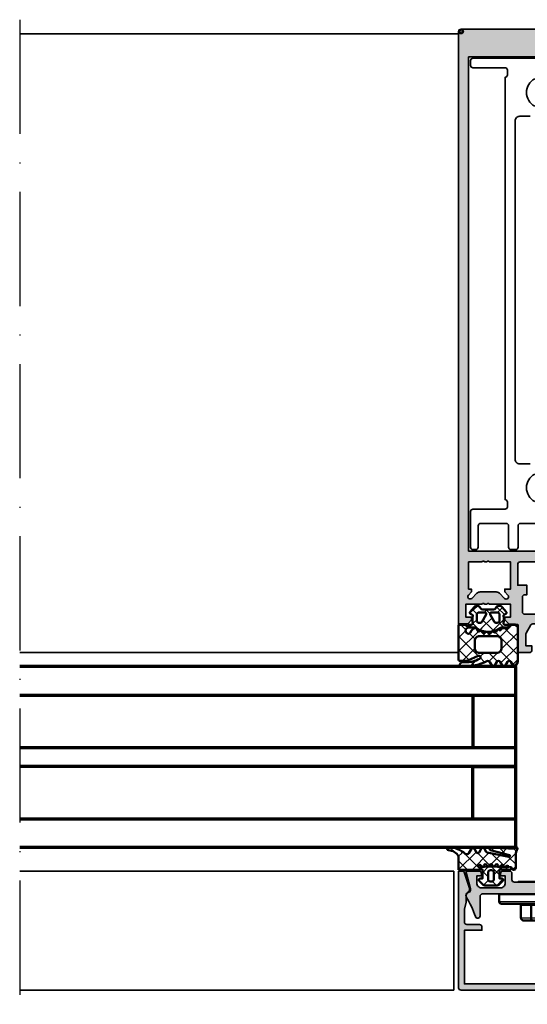
# Model space of a CAD drawing. Units: millimetres. Extents: x 2450 to 23610, y -352 to 6090.
# Drawn here: x 3334 to 3388, y 122 to 225 of the extents above; entities that cross this region are included whole.
import ezdxf

# ---------------------------------------------------------------- set-up
doc = ezdxf.new("R2010")
doc.units = ezdxf.units.MM
doc.linetypes.add('ACAD_ISO10W100', pattern=[18, 12, -3, 0, -3])
for name, color, linetype, lineweight in [('S03_AL_Kontur', 255, 'Continuous', 35), ('S04_AL_Schraffur', 253, 'Continuous', 25), ('S05_EPDM_Kontur', 43, 'Continuous', 50), ('S06_EPDM_Schraffur', 43, 'Continuous', 25), ('S13_Zubehör_Kontur', 32, 'Continuous', 50), ('S14_Zubehör_Schraffur', 33, 'Continuous', 25), ('S15_Glas_Kontur', 4, 'Continuous', 70), ('S18_Mittellinie', 10, 'ACAD_ISO10W100', 25)]:
    doc.layers.add(name, color=color, linetype=linetype, lineweight=lineweight)

# ---------------------------------------------------------------- blocks, each defined once
blk = doc.blocks.new('477780_s')
at = {"layer": 'S04_AL_Schraffur'}
h = blk.add_hatch(color=256, dxfattribs=at)
h.dxf.hatch_style = 1
h.paths.add_polyline_path([(0, 124.5, 0.414214), (-0.5, 125), (-34.5, 125, 0.414214), (-35, 124.5), (-35, 0), (-33.1, 0), (-32.3, 0.8), (-32.3, 1.4), (-33.5, 1.4), (-33.5, 4.1), (-30.05, 4.1, -0.8), (-29.55, 4.1), (-29.05, 4.1, -0.8), (-28.55, 4.1), (-24.1, 4.1), (-24.1, 1.4), (-25.3, 1.4), (-25.3, 0.8), (-24.4, -0.1), (-23.1, -0.1, -0.414214), (-22.6, -0.6), (-22.6, -5.7, 0.414214), (-22.3, -6), (-19.95, -6, 0.414214), (-19.65, -5.7), (-19.65, -4.6), (-20.9, -4.6), (-20.9, -2.23, -0.131652), (-20.83, -1.98), (-19.83, -0.25, -0.267949), (-19.4, 0), (-19, 0, -0.414214), (-18.5, -0.5), (-18.5, -1.6, 0.414214), (-18, -2.1), (-17.75, -2.1, -0.8), (-17.25, -2.1), (-17, -2.1, 0.414214), (-16.5, -1.6), (-16.5, -0.5, -0.414214), (-16, 0), (-15.6, 0, -0.267949), (-15.17, -0.25), (-14.17, -1.98, -0.131652), (-14.1, -2.23), (-14.1, -4.6), (-15.35, -4.6), (-15.35, -5.7, 0.414214), (-15.05, -6), (-12.7, -6, 0.414214), (-12.4, -5.7), (-12.4, -0.6, -0.414214), (-11.9, -0.1), (-10.6, -0.1), (-9.7, 0.8), (-9.7, 1.4), (-10.9, 1.4), (-10.9, 4.1), (-6.45, 4.1, -0.8), (-5.95, 4.1), (-5.45, 4.1, -0.8), (-4.95, 4.1), (-1.5, 4.1), (-1.5, 1.4), (-2.7, 1.4), (-2.7, 0.8), (-1.9, 0), (0, 0)])
h.paths.add_polyline_path([(-9.64, 5.35, -1), (-10.35, 6.05), (-10.35, 6.05, 1), (-9.64, 5.35)], flags=16)
h.paths.add_polyline_path([(-32.9, 15.3), (-32.9, 119.2), (-2.1, 119.2), (-2.1, 15.3)], flags=16)
h.paths.add_polyline_path([(-12.4, 12.5), (-12.4, 8.1), (-14.35, 8.1), (-14.35, 6.1), (-13.9, 6.1, -0.414214), (-13.4, 5.6), (-13.4, 2.5, -0.414214), (-13.9, 2), (-21.1, 2, -0.414214), (-21.6, 2.5), (-21.6, 5.6, -0.414214), (-21.1, 6.1), (-20.65, 6.1), (-20.65, 8.1), (-22.6, 8.1), (-22.6, 12.5, -0.414214), (-22.1, 13), (-12.9, 13, -0.414214)], flags=16)
h.paths.add_polyline_path([(-24.1, 13), (-24.1, 7.3), (-25.3, 7.3), (-25.3, 6.7), (-24.65, 6.05, -1), (-25.36, 5.35), (-26.42, 6.41, 0.198912), (-27.13, 6.7), (-30.47, 6.7, 0.198912), (-31.18, 6.41), (-32.24, 5.35, -1), (-32.95, 6.05), (-32.3, 6.7), (-32.3, 7.3), (-32.9, 7.3), (-32.9, 13), (-30.05, 13, -0.8), (-29.55, 13), (-29.05, 13, -0.8), (-28.55, 13)], flags=16)
h.paths.add_polyline_path([(-2.1, 13), (-4.95, 13, 0.8), (-5.45, 13), (-5.95, 13, 0.8), (-6.45, 13), (-10.9, 13), (-10.9, 7.3), (-9.7, 7.3), (-9.7, 6.7), (-10.35, 6.05, 1), (-9.64, 5.35), (-8.58, 6.41, -0.198912), (-7.87, 6.7), (-4.53, 6.7, -0.198912), (-3.82, 6.41), (-2.76, 5.35, 1), (-2.05, 6.05), (-2.7, 6.7), (-2.7, 7.3), (-2.1, 7.3)], flags=16)
at = {"layer": 'S03_AL_Kontur'}
for points in [[(-30.05, 4.1), (-33.5, 4.1), (-33.5, 1.4), (-32.3, 1.4), (-32.3, 0.8), (-33.1, 0), (-35, 0), (-35, 124.5, -0.414214), (-34.5, 125), (-0.5, 125, -0.414214), (0, 124.5), (0, 0), (-1.9, 0), (-2.7, 0.8), (-2.7, 1.4), (-1.5, 1.4), (-1.5, 4.1), (-4.95, 4.1, 0.8), (-5.45, 4.1), (-5.95, 4.1, 0.8), (-6.45, 4.1), (-10.9, 4.1), (-10.9, 1.4), (-9.7, 1.4), (-9.7, 0.8), (-10.6, -0.1), (-11.9, -0.1, 0.414214), (-12.4, -0.6), (-12.4, -5.7, -0.414214), (-12.7, -6), (-15.05, -6, -0.414214), (-15.35, -5.7), (-15.35, -4.6), (-14.1, -4.6), (-14.1, -2.23, 0.131652), (-14.17, -1.98), (-15.17, -0.25, 0.267949), (-15.6, 0), (-16, 0, 0.414214), (-16.5, -0.5), (-16.5, -1.6, -0.414214), (-17, -2.1), (-17.25, -2.1, 0.8), (-17.75, -2.1), (-18, -2.1, -0.414214), (-18.5, -1.6), (-18.5, -0.5, 0.414214), (-19, 0), (-19.4, 0, 0.267949), (-19.83, -0.25), (-20.83, -1.98, 0.131652), (-20.9, -2.23), (-20.9, -4.6), (-19.65, -4.6), (-19.65, -5.7, -0.414214), (-19.95, -6), (-22.3, -6, -0.414214), (-22.6, -5.7), (-22.6, -0.6, 0.414214), (-23.1, -0.1), (-24.4, -0.1), (-25.3, 0.8), (-25.3, 1.4), (-24.1, 1.4), (-24.1, 4.1), (-28.55, 4.1, 0.8), (-29.05, 4.1), (-29.55, 4.1, 0.8)], [(-30.05, 13), (-32.9, 13), (-32.9, 7.3), (-32.3, 7.3), (-32.3, 6.7), (-32.95, 6.05, 1), (-32.24, 5.35), (-31.18, 6.41, -0.198912), (-30.47, 6.7), (-27.13, 6.7, -0.198912), (-26.42, 6.41), (-25.36, 5.35, 1), (-24.65, 6.05), (-25.3, 6.7), (-25.3, 7.3), (-24.1, 7.3), (-24.1, 13), (-28.55, 13, 0.8), (-29.05, 13), (-29.55, 13, 0.8)], [(-12.4, 12.5, 0.414214), (-12.9, 13), (-22.1, 13, 0.414214), (-22.6, 12.5), (-22.6, 8.1), (-20.65, 8.1), (-20.65, 6.1), (-21.1, 6.1, 0.414214), (-21.6, 5.6), (-21.6, 2.5, 0.414214), (-21.1, 2), (-13.9, 2, 0.414214), (-13.4, 2.5), (-13.4, 5.6, 0.414214), (-13.9, 6.1), (-14.35, 6.1), (-14.35, 8.1), (-12.4, 8.1)], [(-2.1, 7.3), (-2.1, 13), (-4.95, 13, 0.8), (-5.45, 13), (-5.95, 13, 0.8), (-6.45, 13), (-10.9, 13), (-10.9, 7.3), (-9.7, 7.3), (-9.7, 6.7), (-10.35, 6.05, 1), (-9.64, 5.35), (-8.58, 6.41, -0.198912), (-7.87, 6.7), (-4.53, 6.7, -0.198912), (-3.82, 6.41), (-2.76, 5.35, 1), (-2.05, 6.05), (-2.7, 6.7), (-2.7, 7.3)]]:
    blk.add_lwpolyline(points, format="xyb", close=True, dxfattribs=at)
blk.add_lwpolyline([(-32.9, 119.2), (-32.9, 15.3), (-2.1, 15.3), (-2.1, 119.2)], close=True, dxfattribs=at)
blk = doc.blocks.new('244293_s')
at = {"layer": 'S06_EPDM_Schraffur'}
h = blk.add_hatch(dxfattribs=at)
h.set_pattern_fill('NETZ', color=256, scale=2, angle=45, style=0)
h.set_pattern_definition([(45, (-9.6999, -10.401), (-1.41421, 1.41421), []), (135, (-9.6999, -10.401), (-1.41421, -1.41421), [])])
edge = h.paths.add_edge_path()
edge.add_line((-9.7, -9.5), (-9.7, -1.6))
edge.add_line((-9.7, -1.6), (-8.35, -1.6))
edge.add_arc((-8.35, -1.9), 0.3, 7.1907, 89.9992, ccw=False)
edge.add_arc((-7.55, -1.8), 0.5, 187.1759, 270.0111)
edge.add_line((-7.55, -2.3), (-6.28, -2.3))
edge.add_line((-6.28, -2.3), (-6.28, -2.46))
edge.add_arc((-5.98, -2.46), 0.3, 180.0134, 296.9932)
edge.add_line((-5.84, -2.72), (-5.71, -2.65))
edge.add_arc((-5.57, -2.92), 0.3, 15.0037, 116.9991, ccw=False)
edge.add_line((-5.28, -2.84), (-5.23, -3.04))
edge.add_arc((-4.94, -2.97), 0.3, 194.9977, 312.0051)
edge.add_line((-4.74, -3.19), (-4.63, -3.09))
edge.add_arc((-4.42, -3.33), 0.316, 30.0048, 131.9996, ccw=False)
edge.add_line((-4.14, -3.17), (-4.04, -3.34))
edge.add_arc((-3.78, -3.19), 0.3, 210.0025, 327.0008)
edge.add_line((-3.53, -3.36), (-3.45, -3.23))
edge.add_arc((-3.19, -3.41), 0.316, 44.9932, 147.0127, ccw=False)
edge.add_line((-2.97, -3.18), (-2.82, -3.32))
edge.add_arc((-2.61, -3.11), 0.3, 225.0028, 342.0031)
edge.add_line((-2.33, -3.2), (-2.28, -3.07))
edge.add_arc((-1.98, -3.17), 0.316, 60.0093, 161.9989, ccw=False)
edge.add_line((-1.82, -2.89), (-1.64, -3))
edge.add_arc((-1.5, -2.76), 0.272, 240.0132, 356.9875)
edge.add_line((-1.23, -2.78), (-1.22, -2.63))
edge.add_arc((-0.88, -2.65), 0.339, 89.1805, 176.9997, ccw=False)
edge.add_arc((-0.89, -3.31), 1, 30.0045, 89.1751, ccw=False)
edge.add_line((-0.03, -2.81), (0.25, -3.3))
edge.add_arc((0.6, -3.1), 0.4, 209.996, 270.0022)
edge.add_arc((0.6, -2.85), 0.65, 270.0022, 450.0022)
edge.add_line((0.6, -2.2), (-0.68, -2.2))
edge.add_arc((-0.68, -2.7), 0.5, 90.0022, 125.0801)
edge.add_arc((-3.5, 1.31), 4.4, 234.161, 305.0801, ccw=False)
edge.add_arc((-6.25, -2.5), 0.3, 54.161, 90.0022)
edge.add_line((-6.25, -2.2), (-7.47, -2.2))
edge.add_arc((-7.47, -1.87), 0.33, 125.0923, 270.0022, ccw=False)
edge.add_line((-7.66, -1.6), (-7.01, -1.6))
edge.add_arc((-7.01, -1.3), 0.3, 270.0022, 373.1998)
edge.add_arc((-3.66, -0.51), 3.14, 165.5192, 193.1998, ccw=False)
edge.add_line((-6.7, 0.27), (-6.7, 0.4))
edge.add_line((-6.7, 0.4), (-7.2, 0.69))
edge.add_arc((-7.05, 0.95), 0.3, 139.9909, 240.0039, ccw=False)
edge.add_line((-7.28, 1.14), (-6.46, 2.11))
edge.add_arc((-5.85, 1.6), 0.8, 22.625, 139.9992, ccw=False)
edge.add_arc((-4.65, 2.1), 0.5, 202.6231, 270.0034)
edge.add_line((-4.65, 1.6), (-2.35, 1.6))
edge.add_arc((-2.35, 2.1), 0.5, 270.0026, 337.3798)
edge.add_arc((-1.15, 1.6), 0.8, 39.9989, 157.3866, ccw=False)
edge.add_line((-0.54, 2.11), (0.28, 1.14))
edge.add_arc((0.05, 0.95), 0.3, -59.9928, 39.9919, ccw=False)
edge.add_line((0.2, 0.69), (-0.3, 0.4))
edge.add_line((-0.3, 0.4), (-0.3, 0.27))
edge.add_arc((-3.34, -0.51), 3.14, -14.4999, 14.5043, ccw=False)
edge.add_arc((0, -1.3), 0.3, 180.0207, 269.097)
edge.add_line((0, -1.6), (0.6, -1.6))
edge.add_arc((0.9, -1.6), 0.3, 180.0022, 360.0022)
edge.add_line((1.2, -1.6), (2.7, -1.6))
edge.add_line((2.7, -1.6), (2.7, -9))
edge.add_arc((2.5, -9), 0.2, 270.0062, 359.9939, ccw=False)
edge.add_line((2.5, -9.2), (1.21, -9.2))
edge.add_arc((1.21, -8.2), 1, 246.0084, 269.9977, ccw=False)
edge.add_line((0.8, -9.11), (-1.41, -8.13))
edge.add_arc((-1.55, -8.45), 0.35, 66.0038, 241.9274)
edge.add_arc((1.25, -3.2), 6.3, 241.9301, 270.0019)
edge.add_line((1.25, -9.5), (1.86, -9.5))
edge.add_arc((1.86, -10.1), 0.6, -0.0101, 90.0124, ccw=False)
edge.add_line((2.46, -10.1), (2.46, -10.2))
edge.add_arc((2.26, -10.2), 0.2, -90.0205, 0.0402, ccw=False)
edge.add_line((2.26, -10.4), (1.59, -10.4))
edge.add_arc((1.59, 0.3), 10.7, 243.342, 270.0016, ccw=False)
edge.add_arc((-3.44, -9.72), 0.51, 63.3408, 148.1953)
edge.add_line((-3.87, -9.45), (-4.34, -10.25))
edge.add_arc((-4.6, -10.1), 0.3, 209.9986, 330.0058, ccw=False)
edge.add_line((-4.86, -10.25), (-5.34, -9.41))
edge.add_arc((-5.7, -9.61), 0.41, 30.0007, 150.0037)
edge.add_line((-6.05, -9.41), (-6.54, -10.25))
edge.add_arc((-6.8, -10.1), 0.3, 209.9986, 330.0058, ccw=False)
edge.add_line((-7.06, -10.25), (-7.55, -9.41))
edge.add_arc((-7.9, -9.61), 0.41, 30.0075, 149.997)
edge.add_line((-8.26, -9.41), (-8.75, -10.25))
edge.add_arc((-9.01, -10.1), 0.3, 209.9986, 330.0058, ccw=False)
edge.add_line((-9.27, -10.25), (-9.7, -9.5))
edge = h.paths.add_edge_path(flags=16)
edge.add_arc((-1.88, -0.9), 0.3, 209.9958, 270.0143, ccw=False)
edge.add_line((-2.14, -1.05), (-3.06, 0.55))
edge.add_arc((-2.8, 0.7), 0.3, 89.9958, 210.0047, ccw=False)
edge.add_line((-2.8, 1), (-1.6, 1))
edge.add_arc((-1.6, 0.5), 0.5, -0.0079, 90.0123, ccw=False)
edge.add_line((-1.1, 0.5), (-1.1, -0.7))
edge.add_arc((-1.6, -0.7), 0.5, -90.008, 0.0125, ccw=False)
edge.add_line((-1.6, -1.2), (-1.88, -1.2))
edge = h.paths.add_edge_path(flags=16)
edge.add_arc((-4.2, 0.7), 0.3, -29.9951, 90.0035, ccw=False)
edge.add_line((-3.94, 0.55), (-4.86, -1.05))
edge.add_arc((-5.12, -0.9), 0.3, 269.9916, 330.0072, ccw=False)
edge.add_line((-5.12, -1.2), (-5.4, -1.2))
edge.add_arc((-5.4, -0.7), 0.5, 180.0113, 269.9932, ccw=False)
edge.add_line((-5.9, -0.7), (-5.9, 0.5))
edge.add_arc((-5.4, 0.5), 0.5, 90.0114, 179.993, ccw=False)
edge.add_line((-5.4, 1), (-4.2, 1))
edge = h.paths.add_edge_path(flags=16)
edge.add_arc((-1.7, -5), 1, 0.0022, 90.0022, ccw=False)
edge.add_line((-0.7, -5), (-0.7, -6.5))
edge.add_arc((-1.7, -6.5), 1, -89.9978, 0.0022, ccw=False)
edge.add_line((-1.7, -7.5), (-5.3, -7.5))
edge.add_arc((-5.3, -6.5), 1, 180.0022, 270.0022, ccw=False)
edge.add_line((-6.3, -6.5), (-6.3, -5))
edge.add_arc((-5.3, -5), 1, 90.0022, 180.0022, ccw=False)
edge.add_line((-5.3, -4), (-1.7, -4))
at = {"layer": 'S05_EPDM_Kontur'}
for points in [[(-9.7, -9.5), (-9.7, -1.6), (-8.35, -1.6, -0.377911), (-8.05, -1.86, 0.378044), (-7.55, -2.3), (-6.28, -2.3), (-6.28, -2.46, 0.559911), (-5.84, -2.72), (-5.71, -2.65, -0.476951), (-5.28, -2.84), (-5.23, -3.04, 0.560069), (-4.74, -3.19), (-4.63, -3.09, -0.476948), (-4.14, -3.17), (-4.04, -3.34, 0.560017), (-3.53, -3.36), (-3.45, -3.23, -0.47708), (-2.97, -3.18), (-2.82, -3.32, 0.560029), (-2.33, -3.2), (-2.28, -3.07, -0.47692), (-1.82, -2.89), (-1.64, -3, 0.55988), (-1.23, -2.78), (-1.22, -2.63, -0.403109), (-0.88, -2.31, -0.264074), (-0.03, -2.81), (0.25, -3.3, 0.267979), (0.6, -3.5, 1), (0.6, -2.2), (-0.68, -2.2, 0.154263), (-0.97, -2.29, -0.319713), (-6.08, -2.26, 0.157674), (-6.25, -2.2), (-7.47, -2.2, -0.732626), (-7.66, -1.6), (-7.01, -1.6, 0.483406), (-6.72, -1.23, -0.12137), (-6.7, 0.27), (-6.7, 0.4), (-7.2, 0.69, -0.466377), (-7.28, 1.14), (-6.46, 2.11, -0.562174), (-5.11, 1.91, 0.302777), (-4.65, 1.6), (-2.35, 1.6, 0.302762), (-1.89, 1.91, -0.562251), (-0.54, 2.11), (0.28, 1.14, -0.466227), (0.2, 0.69), (-0.3, 0.4), (-0.3, 0.27, -0.127235), (-0.3, -1.3, 0.409499), (0, -1.6), (0.6, -1.6, 1), (1.2, -1.6), (2.7, -1.6), (2.7, -9, -0.414151), (2.5, -9.2), (1.21, -9.2, -0.105057), (0.8, -9.11), (-1.41, -8.13, 0.965045), (-1.71, -8.76, 0.123102), (1.25, -9.5), (1.86, -9.5, -0.414329), (2.46, -10.1), (2.46, -10.2, -0.414524), (2.26, -10.4), (1.59, -10.4, -0.116852), (-3.21, -9.26, 0.388148), (-3.87, -9.45), (-4.34, -10.25, -0.577392), (-4.86, -10.25), (-5.34, -9.41, 0.577368), (-6.05, -9.41), (-6.54, -10.25, -0.577392), (-7.06, -10.25), (-7.55, -9.41, 0.577289), (-8.26, -9.41), (-8.75, -10.25, -0.577392), (-9.27, -10.25)], [(-4.2, 1, -0.577342), (-3.94, 0.55), (-4.86, -1.05, -0.268022), (-5.12, -1.2), (-5.4, -1.2, -0.414121), (-5.9, -0.7), (-5.9, 0.5, -0.41412), (-5.4, 1)], [(-1.88, -1.2, -0.268036), (-2.14, -1.05), (-3.06, 0.55, -0.577402), (-2.8, 1), (-1.6, 1, -0.414317), (-1.1, 0.5), (-1.1, -0.7, -0.414318), (-1.6, -1.2)], [(-1.7, -4, -0.414214), (-0.7, -5), (-0.7, -6.5, -0.414214), (-1.7, -7.5), (-5.3, -7.5, -0.414214), (-6.3, -6.5), (-6.3, -5, -0.414214), (-5.3, -4)]]:
    blk.add_lwpolyline(points, format="xyb", close=True, dxfattribs=at)
blk = doc.blocks.new('484380_s')
at = {"layer": 'S04_AL_Schraffur'}
h = blk.add_hatch(color=256, dxfattribs=at)
h.dxf.hatch_style = 1
h.paths.add_polyline_path([(5.8, 2.3, -0.414214), (6.3, 1.8), (6.3, 0.5, 0.414214), (6.8, 0), (8.2, 0, 0.414214), (8.7, 0.5), (8.7, 1), (7.7, 1), (7.7, 2.5, -0.414214), (8.7, 3.5), (12.7, 3.5, -0.414214), (13.7, 2.5), (13.7, 1), (12.7, 1), (12.7, 0.5, 0.414214), (13.2, 0), (16, 0), (14.99, 3.75, -0.448583), (15.49, 4.5, 0.538625), (15.91, 5.41, -0.057438), (13.97, 9.56, 0.85075), (13, 9.4), (13, 5.3, -0.414214), (12.5, 4.8), (0.25, 4.8, -0.8), (-0.25, 4.8), (-12.5, 4.8, -0.414214), (-13, 5.3), (-13, 9.4, 0.85075), (-13.97, 9.56, -0.057438), (-15.91, 5.41, 0.538625), (-15.49, 4.5, -0.448583), (-14.99, 3.75), (-16, 0), (-13.2, 0, 0.414214), (-12.7, 0.5), (-12.7, 1), (-13.7, 1), (-13.7, 2.5, -0.414214), (-12.7, 3.5), (-8.7, 3.5, -0.414214), (-7.7, 2.5), (-7.7, 1), (-8.7, 1), (-8.7, 0.5, 0.414214), (-8.2, 0), (-6.8, 0, 0.414214), (-6.3, 0.5), (-6.3, 1.8, -0.414214), (-5.8, 2.3)])
at = {"layer": 'S03_AL_Kontur'}
blk.add_lwpolyline([(12.5, 4.8, 0.414214), (13, 5.3), (13, 9.4, -0.85075), (13.97, 9.56, 0.057438), (15.91, 5.41, -0.538625), (15.49, 4.5, 0.448583), (14.99, 3.75), (16, 0), (13.2, 0, -0.414214), (12.7, 0.5), (12.7, 1), (13.7, 1), (13.7, 2.5, 0.414214), (12.7, 3.5), (8.7, 3.5, 0.414214), (7.7, 2.5), (7.7, 1), (8.7, 1), (8.7, 0.5, -0.414214), (8.2, 0), (6.8, 0, -0.414214), (6.3, 0.5), (6.3, 1.8, 0.414214), (5.8, 2.3), (-5.8, 2.3, 0.414214), (-6.3, 1.8), (-6.3, 0.5, -0.414214), (-6.8, 0), (-8.2, 0, -0.414214), (-8.7, 0.5), (-8.7, 1), (-7.7, 1), (-7.7, 2.5, 0.414214), (-8.7, 3.5), (-12.7, 3.5, 0.414214), (-13.7, 2.5), (-13.7, 1), (-12.7, 1), (-12.7, 0.5, -0.414214), (-13.2, 0), (-16, 0), (-14.99, 3.75, 0.448583), (-15.49, 4.5, -0.538625), (-15.91, 5.41, 0.057438), (-13.97, 9.56, -0.85075), (-13, 9.4), (-13, 5.3, 0.414214), (-12.5, 4.8), (-0.25, 4.8, 0.8), (0.25, 4.8)], format="xyb", close=True, dxfattribs=at)
blk = doc.blocks.new('Alu-Jet')
at = {"layer": 'S03_AL_Kontur'}
blk.add_lwpolyline([(-5, -0.05), (-5, 0.05), (5, 0.05), (5, -0.05)], close=True, dxfattribs=at)
blk = doc.blocks.new('278187_s')
at = {"layer": 'S06_EPDM_Schraffur'}
h = blk.add_hatch(dxfattribs=at)
h.set_pattern_fill('NETZ', color=256, scale=2, angle=45)
h.set_pattern_definition([(45, (2, 1), (-1.4142, 1.4142), []), (135, (2, 1), (-1.4142, -1.4142), [])])
edge = h.paths.add_edge_path(flags=16)
edge.add_arc((0.22, 2.2), 0.3, 196.8937, 355.6227, ccw=False)
edge.add_arc((-0.35, 2.03), 0.3, 16.8937, 238.7416)
edge.add_arc((2, -14), 15.97, 82.9717, 99.0304, ccw=False)
edge.add_line((3.95, 1.85), (5.7, 1.85))
edge.add_arc((5.4, 1.84), 0.3, 2.2527, 142.9159)
edge.add_arc((4.93, 2.2), 0.3, 196.6081, 322.9159, ccw=False)
edge.add_arc((4.35, 2.03), 0.3, 16.6081, 163.1063)
edge.add_arc((3.78, 2.2), 0.3, 184.3773, 343.1063, ccw=False)
edge.add_arc((3.18, 2.16), 0.3, 4.3773, 167.2784)
edge.add_arc((2.59, 2.29), 0.3, 188.5494, 347.2784, ccw=False)
edge.add_arc((2, 2.2), 0.3, 8.5494, 171.4506)
edge.add_arc((1.41, 2.29), 0.3, 192.7216, 351.4506, ccw=False)
edge.add_arc((0.82, 2.16), 0.3, 12.7216, 175.6227)
edge = h.paths.add_edge_path(flags=16)
edge.add_arc((2.1, 0.7), 0.5, 0, 90)
edge.add_line((2.1, 1.2), (1.9, 1.2))
edge.add_arc((1.9, 0.7), 0.5, 90, 180)
edge.add_line((1.4, 0.7), (1.4, -0.7))
edge.add_arc((1.9, -0.7), 0.5, 180, 270)
edge.add_line((1.9, -1.2), (2.1, -1.2))
edge.add_arc((2.1, -0.7), 0.5, 270, 360)
edge.add_line((2.6, -0.7), (2.6, 0.7))
edge = h.paths.add_edge_path()
edge.add_arc((-6.9, 5.7), 0.3, 90, 266.8621, ccw=False)
edge.add_arc((-6.9, 0.86), 5.14, 47.6879, 90, ccw=False)
edge.add_arc((-3.1, 5.03), 0.5, 227.6879, 330)
edge.add_line((-2.67, 4.78), (-2.05, 5.85))
edge.add_arc((-1.79, 5.7), 0.3, 30, 150, ccw=False)
edge.add_line((-1.53, 5.85), (-1.02, 4.95))
edge.add_arc((-0.76, 5.1), 0.3, 210, 330)
edge.add_line((-0.5, 4.95), (0.02, 5.85))
edge.add_arc((0.28, 5.7), 0.3, 30, 150, ccw=False)
edge.add_line((0.54, 5.85), (1.01, 5.03))
edge.add_arc((1.27, 5.18), 0.3, 210, 259)
edge.add_line((1.22, 4.89), (5.76, 4))
edge.add_arc((5.8, 4.2), 0.2, 259, 435.5858)
edge.add_line((5.85, 4.39), (1.9, 5.41))
edge.add_arc((1.97, 5.7), 0.3, 86.5858, 255.5858, ccw=False)
edge.add_line((1.99, 6), (6.86, 5.71))
edge.add_arc((8.1, 4.14), 2, 113.0463, 128.4961, ccw=False)
edge.add_arc((7.4, 5.8), 0.2, -30.3503, 113.0463, ccw=False)
edge.add_arc((9.92, 4.33), 2.72, 149.6497, 180)
edge.add_line((7.2, 4.33), (7.2, 1.6))
edge.add_arc((6.9, 1.6), 0.3, 270, 360, ccw=False)
edge.add_line((6.9, 1.3), (6.7, 1.3))
edge.add_arc((6.7, 1.6), 0.3, 184.7802, 270, ccw=False)
edge.add_arc((6.1, 1.55), 0.3, 4.7802, 90)
edge.add_line((6.1, 1.85), (6, 1.85))
edge.add_arc((6, 1.57), 0.275, -90, 90, ccw=False)
edge.add_line((6, 1.3), (4.2, 1.3))
edge.add_arc((4, 1.3), 0.2, 0, 180)
edge.add_line((3.8, 1.3), (3.8, -0.55))
edge.add_line((3.8, -0.55), (4.25, -0.55))
edge.add_arc((4.25, -0.85), 0.3, -45, 90, ccw=False)
edge.add_line((4.46, -1.06), (3.67, -1.85))
edge.add_arc((3.32, -1.5), 0.5, 270, 315, ccw=False)
edge.add_line((3.32, -2), (0.68, -2))
edge.add_arc((0.68, -1.5), 0.5, 225, 270, ccw=False)
edge.add_line((0.33, -1.85), (-0.46, -1.06))
edge.add_arc((-0.25, -0.85), 0.3, 90, 225, ccw=False)
edge.add_line((-0.25, -0.55), (0.2, -0.55))
edge.add_line((0.2, -0.55), (0.2, 1.3))
edge.add_arc((0, 1.3), 0.2, 0, 180)
edge.add_line((-0.2, 1.3), (-4.8, 1.3))
edge.add_line((-4.8, 1.3), (-4.8, 4.1))
edge.add_arc((-7.06, 2.8), 2.61, 30, 86.8621)
at = {"layer": 'S05_EPDM_Kontur'}
for points in [[(-6.92, 5.4, -0.972985), (-6.9, 6, -0.186748), (-3.44, 4.66, 0.478648), (-2.67, 4.78), (-2.05, 5.85, -0.57735), (-1.53, 5.85), (-1.02, 4.95, 0.57735), (-0.5, 4.95), (0.02, 5.85, -0.57735), (0.54, 5.85), (1.01, 5.03, 0.217121), (1.22, 4.89), (5.76, 4, 0.970641), (5.85, 4.39), (1.9, 5.41, -0.908336), (1.99, 6), (6.86, 5.71, -0.067515), (7.32, 5.98, -0.722527), (7.57, 5.7, 0.133208), (7.2, 4.33), (7.2, 1.6, -0.414214), (6.9, 1.3), (6.7, 1.3, -0.389983), (6.4, 1.57, 0.389983), (6.1, 1.85), (6, 1.85, -1), (6, 1.3), (4.2, 1.3, 1), (3.8, 1.3), (3.8, -0.55), (4.25, -0.55, -0.668179), (4.46, -1.06), (3.67, -1.85, -0.198912), (3.32, -2), (0.68, -2, -0.198912), (0.33, -1.85), (-0.46, -1.06, -0.668179), (-0.25, -0.55), (0.2, -0.55), (0.2, 1.3, 1), (-0.2, 1.3), (-4.8, 1.3), (-4.8, 4.1, 0.253327)], [(0.52, 2.18, -0.829693), (-0.06, 2.12, 1.452942), (-0.51, 1.77, -0.070184), (3.95, 1.85), (5.7, 1.85, 0.704529), (5.17, 2.02, -0.614649), (4.64, 2.11, 0.74333), (4.06, 2.12, -0.829693), (3.48, 2.18, 0.860904), (2.89, 2.22, -0.829693), (2.3, 2.24, 0.860904), (1.7, 2.24, -0.829693), (1.11, 2.22, 0.860904)], [(2.6, 0.7, 0.414214), (2.1, 1.2), (1.9, 1.2, 0.414214), (1.4, 0.7), (1.4, -0.7, 0.414214), (1.9, -1.2), (2.1, -1.2, 0.414214), (2.6, -0.7)]]:
    blk.add_lwpolyline(points, format="xyb", close=True, dxfattribs=at)
blk = doc.blocks.new('484390_s')
blk.add_blockref('278187_s', (-28.7, -1))
at = {"extrusion": (0, 0, -1)}
blk.add_blockref('278187_s', (3.3, -1), dxfattribs=at)
at = {"rotation": 180}
for name, p in [('484380_s', (-16, 0)), ('Alu-Jet', (-16, -2.25))]:
    blk.add_blockref(name, p, dxfattribs=at)
blk = doc.blocks.new('225273_s')
at = {"layer": 'S13_Zubehör_Kontur'}
for p, q in [((8.5, -2), (-8.5, -2)), ((-2.27, -2.3), (-2.27, -5)), ((2.27, -2.3), (2.27, -5))]:
    blk.add_line(p, q, dxfattribs=at)
blk.add_lwpolyline([(-8.5, -2, -0.414214), (-9, -1.5), (-9, 0), (9, 0), (9, -1.5, -0.414214), (8.5, -2)], format="xyb", dxfattribs=at)
for centre, major_axis, start_param, end_param in [((-2.45, -2.3), (0, 0.3), 4.712389, 6.283185), ((2.45, -2.3), (0, 0.3), 0, 1.570796), ((-1.97, -5), (0, -0.5), 4.712389, 6.283185), ((1.97, -5), (0, -0.5), 0, 1.570796)]:
    blk.add_ellipse(centre, major_axis=major_axis, ratio=0.6, start_param=start_param, end_param=end_param, dxfattribs=at)
blk.add_rational_spline([(-4.74, -2), (-4.4, -2), (-4.4, -2.3), (-4.4, -3.65), (-4.4, -5), (-4.4, -5.5), (-3.83, -5.5), (-2.9, -5.5), (-1.97, -5.5), (0, -5.5), (1.97, -5.5), (2.9, -5.5), (3.83, -5.5), (4.4, -5.5), (4.4, -5), (4.4, -3.65), (4.4, -2.3), (4.4, -2), (4.74, -2)], [1, 0.707106781187, 1, 1, 1, 0.707106781187, 1, 1, 1, 1, 1, 1, 1, 0.707106781187, 1, 1, 1, 0.707106781187, 1], degree=2, knots=[0, 0, 0, 1.570796, 1.570796, 2.570796, 2.570796, 4.141593, 4.141593, 5.141593, 5.141593, 6.141593, 6.141593, 7.141593, 7.141593, 8.712389, 8.712389, 9.712389, 9.712389, 11.283185, 11.283185, 11.283185], dxfattribs=at)
at = {"layer": 'S14_Zubehör_Schraffur'}
for p, q in [((-9, -1.5), (9, -1.5)), ((-4.4, -2.3), (-2.27, -2.3)), ((-2.27, -2.3), (2.27, -2.3)), ((2.27, -2.3), (4.4, -2.3)), ((-2.27, -5), (-4.4, -5)), ((2.27, -5), (-2.27, -5)), ((4.4, -5), (2.27, -5))]:
    blk.add_line(p, q, dxfattribs=at)
blk = doc.blocks.new('434610_s')
at = {"layer": 'S04_AL_Schraffur'}
h = blk.add_hatch(color=256, dxfattribs=at)
h.dxf.hatch_style = 1
h.paths.add_polyline_path([(17.5, 0), (16.4, 0), (15.23, -3.58, 0.354119), (15.55, -4.41, -0.267949), (15.9, -5.01), (15.9, -6.5), (16.3, -7.99), (16.3, -10.7, -0.414214), (15.8, -11.2), (13.1, -11.2, 0.414214), (12.6, -11.7), (12.6, -12.4), (16.3, -12.4), (16.3, -23.7), (-16.3, -23.7), (-16.3, -12.4), (-12.6, -12.4), (-12.6, -11.7, 0.414214), (-13.1, -11.2), (-15.8, -11.2, -0.414214), (-16.3, -10.7), (-16.3, -7.99), (-15.9, -6.5), (-15.9, -5.01, -0.267949), (-15.55, -4.41, 0.354119), (-15.23, -3.58), (-16.4, 0), (-17.5, 0), (-17.5, -24.5, 0.414214), (-17, -25), (17, -25, 0.414214), (17.5, -24.5)])
at = {"layer": 'S03_AL_Kontur'}
blk.add_lwpolyline([(15.8, -11.2, 0.414214), (16.3, -10.7), (16.3, -7.99), (15.9, -6.5), (15.9, -5.01, 0.267949), (15.55, -4.41, -0.354119), (15.23, -3.58), (16.4, 0), (17.5, 0), (17.5, -24.5, -0.414214), (17, -25), (-17, -25, -0.414214), (-17.5, -24.5), (-17.5, 0), (-16.4, 0), (-15.23, -3.58, -0.354119), (-15.55, -4.41, 0.267949), (-15.9, -5.01), (-15.9, -6.5), (-16.3, -7.99), (-16.3, -10.7, 0.414214), (-15.8, -11.2), (-13.1, -11.2, -0.414214), (-12.6, -11.7), (-12.6, -12.4), (-16.3, -12.4), (-16.3, -23.7), (16.3, -23.7), (16.3, -12.4), (12.6, -12.4), (12.6, -11.7, -0.414214), (13.1, -11.2)], format="xyb", close=True, dxfattribs=at)

msp = doc.modelspace()

# ---------------------------------------------------------------- linework, layer by layer
at = {"layer": 'S03_AL_Kontur'}
for p, q in [((3380.48, 223.65), (3334.38, 223.65)), ((3380.48, 158.65), (3334.38, 158.65)), ((3379.98, 135.65), (3334.38, 135.65)), ((3379.98, 135.65), (3379.98, 123.15)), ((3379.98, 123.15), (3334.38, 123.15))]:
    msp.add_line(p, q, dxfattribs=at)
for points in [[(3389.09, 172.2), (3386.98, 172.2, 0.414214), (3386.73, 171.95), (3386.73, 169.7, -0.414214), (3386.48, 169.45), (3385.98, 169.45, -0.414214), (3385.73, 169.7), (3385.73, 171.95, 0.414214), (3385.48, 172.2), (3382.78, 172.2, 0.414214), (3382.53, 171.95), (3382.53, 169.7, -0.414214), (3382.28, 169.45), (3381.98, 169.45, -0.414214), (3381.73, 169.7), (3381.73, 173.45, -0.414214), (3381.98, 173.7), (3385.35, 173.7, 0.414214), (3385.6, 173.95), (3385.6, 174.45, 0.414214), (3385.35, 174.7), (3385.35, 219.1, 0.414214), (3385.6, 219.35), (3385.6, 219.85, 0.414214), (3385.35, 220.1), (3381.98, 220.1, -0.414214), (3381.73, 220.35), (3381.73, 220.85, -0.414214), (3381.98, 221.1), (3396.48, 221.1, -0.414214)], [(3388.48, 218.94, 0.606977), (3388.48, 216.06)], [(3387.98, 215), (3386.9, 215, 0.414214), (3386.4, 214.5), (3386.4, 178.95, 0.414214), (3386.9, 178.45), (3387.98, 178.45, -0.414214)], [(3388.48, 177.39, 0.606977), (3388.48, 174.51)]]:
    msp.add_lwpolyline(points, format="xyb", dxfattribs=at)
at = {"layer": 'S04_AL_Schraffur'}
for radius in [0.25, 0.125]:
    msp.add_circle((3380.73, 223.9), radius, dxfattribs=at)
at = {"layer": 'S15_Glas_Kontur', "color": 4}
for p, q in [((3386.48, 157.15), (3334.38, 157.15)), ((3386.48, 138.15), (3386.48, 157.15)), ((3334.38, 154.15), (3386.48, 154.15)), ((3381.98, 154.15), (3381.98, 148.65)), ((3334.38, 148.65), (3386.48, 148.65)), ((3381.98, 148.65), (3386.48, 148.65)), ((3386.48, 146.65), (3334.38, 146.65)), ((3381.98, 141.15), (3381.98, 146.65)), ((3381.98, 146.65), (3386.48, 146.65)), ((3334.38, 141.15), (3386.48, 141.15)), ((3386.48, 138.15), (3334.38, 138.15))]:
    msp.add_line(p, q, dxfattribs=at)
at = {"layer": 'S18_Mittellinie'}
msp.add_line((3334.38, 225.15), (3334.38, 121.65), dxfattribs=at)

# ---------------------------------------------------------------- block references
at = {"layer": 'S03_AL_Kontur', "xscale": 0.5, "yscale": 0.5, "zscale": 0.5}
for name, p in [('477780_s', (3397.98, 161.65)), ('484390_s', (3397.23, 135.65)), ('434610_s', (3389.23, 135.64))]:
    msp.add_blockref(name, p, dxfattribs=at)
at = {"layer": 'S05_EPDM_Kontur', "xscale": -0.5, "yscale": 0.5, "zscale": 0.5}
msp.add_blockref('244293_s', (3381.83, 162.35), dxfattribs=at)
at = {"layer": 'S13_Zubehör_Kontur', "xscale": 0.5, "yscale": 0.5, "zscale": 0.5}
msp.add_blockref('225273_s', (3389.23, 133.22), dxfattribs=at)

doc.saveas('drawing.dxf')
